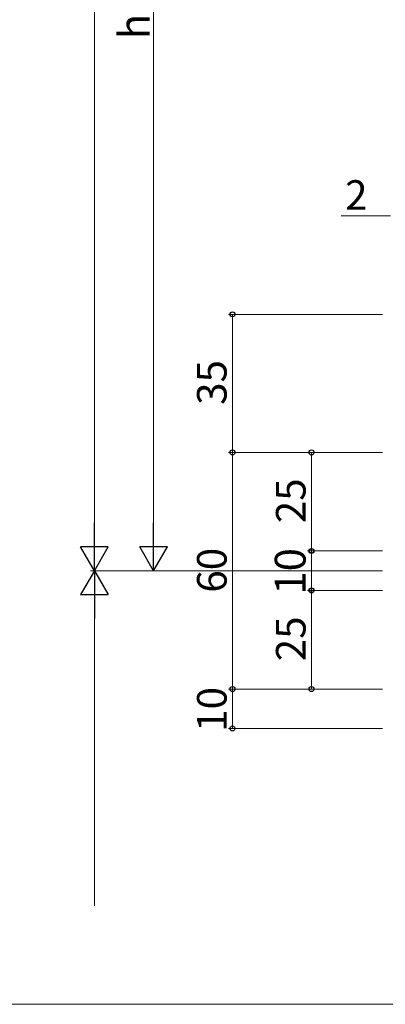
# Model space of a CAD drawing. Extents: x 0 to 1920, y 530 to 1366.
# Drawn here: x 341 to 434, y 530 to 780 of the extents above; entities that cross this region are included whole.
import ezdxf

# ---------------------------------------------------------------- set-up
doc = ezdxf.new("R2010")
doc.units = 0
doc.layers.add('YKK_D', color=6, linetype='CONTINUOUS', lineweight=13)
doc.layers.add('YKK_ZWAK', color=7, linetype='CONTINUOUS', lineweight=30)
doc.styles.add('text-b', font='txt')

msp = doc.modelspace()

# ---------------------------------------------------------------- linework, layer by layer
at = {"layer": 'YKK_D'}
for p, q in [((360, 1177.94), (360, 646.94)), ((375, 910.5), (375, 646.94)), ((435, 729.94), (422.55, 729.94)), ((433, 704.94), (394, 704.94)), ((395, 704.94), (395, 669.94)), ((433, 669.94), (394, 669.94)), ((432, 669.94), (394, 669.94)), ((395, 669.94), (395, 609.94)), ((433, 669.94), (414, 669.94)), ((415, 669.94), (415, 644.94)), ((433, 644.94), (414, 644.94)), ((433, 644.94), (414, 644.94)), ((415, 644.94), (415, 634.94)), ((433, 639.94), (359, 639.94)), ((433, 639.94), (359, 639.94)), ((433, 639.94), (374, 639.94)), ((433, 634.94), (414, 634.94)), ((433, 634.94), (414, 634.94)), ((415, 634.94), (415, 609.94)), ((360, 632.94), (360, 555)), ((433, 609.94), (394, 609.94)), ((432, 609.94), (394, 609.94)), ((395, 599.94), (395, 609.94)), ((433, 609.94), (414, 609.94)), ((433, 599.94), (394, 599.94))]:
    msp.add_line(p, q, dxfattribs=at)
at = {"layer": 'YKK_D', "lineweight": -2}
for p, q in [((360, 639.94), (360, 652.07)), ((375, 639.94), (375, 652.07)), ((360, 639.94), (356.5, 646)), ((363.5, 646), (356.5, 646)), ((360, 639.94), (363.5, 646)), ((375, 639.94), (371.5, 646)), ((378.5, 646), (371.5, 646)), ((375, 639.94), (378.5, 646)), ((360, 639.94), (356.5, 633.88)), ((360, 639.94), (363.5, 633.88)), ((360, 639.94), (360, 627.82)), ((356.5, 633.88), (363.5, 633.88))]:
    msp.add_line(p, q, dxfattribs=at)
at = {"layer": 'YKK_D', "linetype": 'ByBlock', "lineweight": -2}
for centre, radius in [((395, 704.94), 0.638), ((395, 669.94), 0.637), ((395, 669.94), 0.638), ((415, 669.94), 0.638), ((415, 644.94), 0.637), ((415, 644.94), 0.553), ((415, 634.94), 0.638), ((415, 634.94), 0.553), ((395, 609.94), 0.638), ((395, 609.94), 0.637), ((415, 609.94), 0.637), ((395, 599.94), 0.637)]:
    msp.add_circle(centre, radius, dxfattribs=at)
at = {"layer": 'YKK_ZWAK', "lineweight": 20}
msp.add_line((0, 530), (1920, 530), dxfattribs=at)

# ---------------------------------------------------------------- texts
at = {"layer": 'YKK_D', "style": 'text-b'}
for s, height, p in [('h', 7.8, (374, 774.67)), ('35', 7.5, (393.5, 681.99)), ('25', 7.5, (413.5, 651.99)), ('60', 7.5, (393.5, 634.38)), ('10', 7.8, (413.5, 633.87)), ('25', 7.5, (413.5, 616.99)), ('10', 7.5, (393.5, 599.1))]:
    msp.add_text(s, height=height, rotation=90, dxfattribs=at).set_placement(p)
msp.add_text('2', height=7.5, dxfattribs=at).set_placement((423.5, 731.44))

doc.saveas('drawing.dxf')
